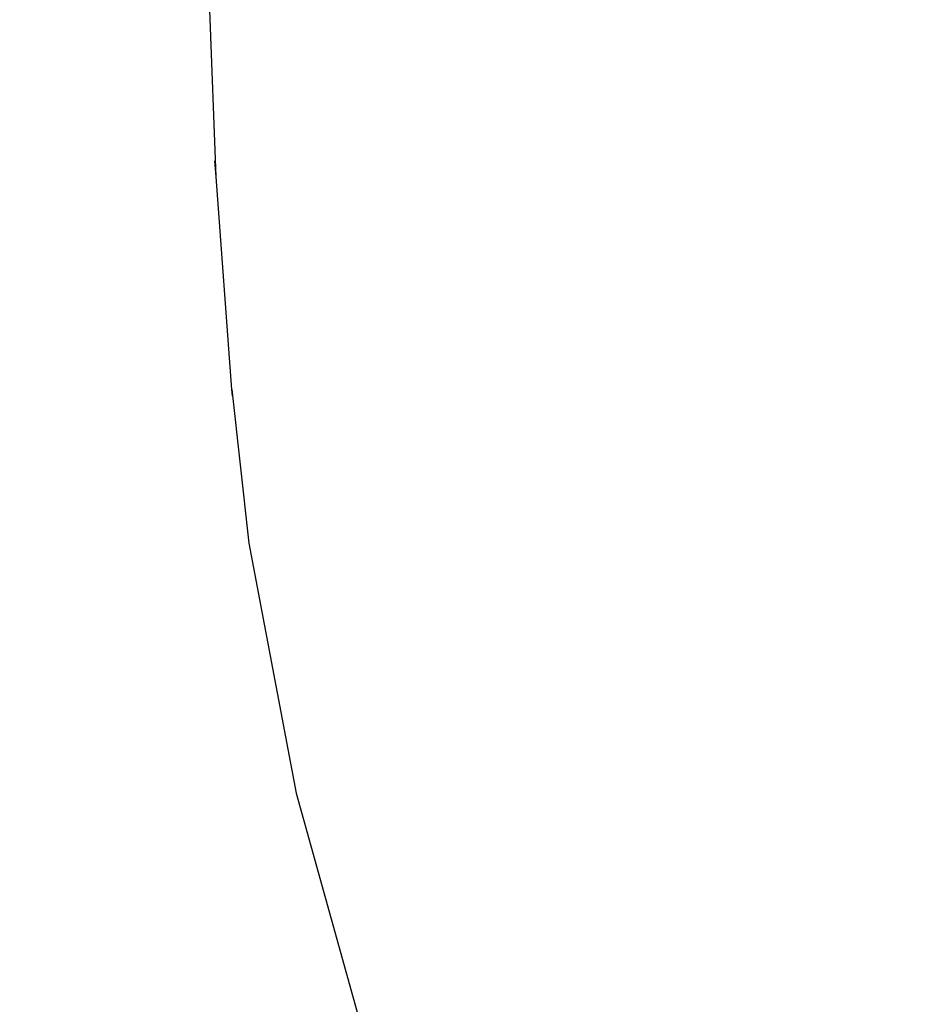
# Model space of a CAD drawing. Units: millimetres. Extents: x -387 to 3508, y 176 to 1651.
# Drawn here: x 942 to 960, y 463 to 483 of the extents above; entities that cross this region are included whole.
import ezdxf

# ---------------------------------------------------------------- set-up
doc = ezdxf.new("R2010")
doc.units = ezdxf.units.MM
doc.header["$LTSCALE"] = 45
doc.header["$PDSIZE"] = -1
doc.layers.add('VP-DIM', color=7, linetype='Continuous')
doc.layers.add('VP-EQ', color=7, linetype='Continuous', true_color=0x8a3492)
doc.dimstyles.get("Standard").update_dxf_attribs({"dimtxt": 14, "dimasz": 20, "dimexe": 20, "dimexo": 50, "dimgap": 20, "dimtad": 0, "dimdec": 0, "dimzin": 0, "dimdsep": 46, "dimtxsty": 'Standard', "dimcen": -0.09, "dimadec": 0, "dimazin": 0, "dimtfac": 1, "dimtdec": 4, "dimtofl": 0, "dimtmove": 0, "dimatfit": 3, "dimfxl": 70, "dimfxlon": 1, "dimtolj": 1, "dimtzin": 0, "dimarcsym": 0})

# ---------------------------------------------------------------- blocks, each defined once
blk = doc.blocks.new('*D1258')
at = {"layer": 'Defpoints', "color": 0}
for p in [(530.351, 790.839), (530.353, 175.839), (1489.852, 175.839)]:
    blk.add_point(p, dxfattribs=at)
at = {"layer": 'VP-DIM', "color": 0, "lineweight": -2}
for p, q in [((1419.852, 790.839), (1509.852, 790.839)), ((1489.852, 770.839), (1489.852, 518.408)), ((1489.852, 195.839), (1489.852, 445.742)), ((1419.852, 175.839), (1509.852, 175.839))]:
    blk.add_line(p, q, dxfattribs=at)
at = {"layer": 'VP-DIM', "color": 0}
for points in [[(1493.186, 770.839), (1486.519, 770.839), (1489.852, 790.839)], [(1486.519, 195.839), (1493.186, 195.839), (1489.852, 175.839)]]:
    blk.add_solid(points, dxfattribs=at)
at = {"layer": 'VP-DIM', "color": 0, "insert": (1489.852, 482.075), "char_height": 14, "attachment_point": 5, "rotation": 90}
blk.add_mtext('\\A1;615', dxfattribs=at)
blk = doc.blocks.new('*D1260')
at = {"layer": 'Defpoints', "color": 0}
for p in [(529.498, 639.326), (529.499, 327.352), (1408.956, 327.352)]:
    blk.add_point(p, dxfattribs=at)
at = {"layer": 'VP-DIM', "color": 0, "lineweight": -2}
for p, q in [((1338.956, 639.326), (1428.956, 639.326)), ((1408.956, 619.326), (1408.956, 517.145)), ((1408.956, 347.352), (1408.956, 444.478)), ((1338.956, 327.352), (1428.956, 327.352))]:
    blk.add_line(p, q, dxfattribs=at)
at = {"layer": 'VP-DIM', "color": 0}
for points in [[(1412.29, 619.326), (1405.623, 619.326), (1408.956, 639.326)], [(1405.623, 347.352), (1412.29, 347.352), (1408.956, 327.352)]]:
    blk.add_solid(points, dxfattribs=at)
at = {"layer": 'VP-DIM', "color": 0, "insert": (1408.956, 480.811), "char_height": 14, "attachment_point": 5, "rotation": 90}
blk.add_mtext('\\A1;315', dxfattribs=at)
blk = doc.blocks.new('2503_')
at = {"color": 0}
for p, q in [((-690.25, -948.067), (-690.378, -944.595)), ((-690.25, -948.067), (-690.275, -947.734)), ((-689.92, -952.494), (-690.25, -948.067)), ((-689.909, -952.632), (-689.92, -952.494)), ((-689.92, -952.494), (-689.567, -955.696)), ((-689.567, -955.696), (-688.583, -960.902)), ((-688.583, -960.902), (-687.241, -965.705))]:
    blk.add_line(p, q, dxfattribs=at)
blk = doc.blocks.new('2503_2D')
at = {"layer": 'VP-EQ', "color": 0}
blk.add_blockref('2503_', (1836.942, 1428.035), dxfattribs=at)

msp = doc.modelspace()

# ---------------------------------------------------------------- block references
at = {"layer": 'VP-EQ', "color": 0}
msp.add_blockref('2503_2D', (-200.977, 0), dxfattribs=at)

# ---------------------------------------------------------------- dimensions: what is measured, and where the dimension line sits
at = {"layer": 'VP-DIM', "color": 0}
dim = msp.add_linear_dim(base=(1489.852, 175.839), p1=(530.351, 790.839), p2=(530.353, 175.839), angle=90, dimstyle='Standard', dxfattribs=at)
dim.commit()
dim.dimension.update_dxf_attribs({"geometry": '*D1258', "text_midpoint": (1489.852, 482.075), "dimtype": 160})
dim = msp.add_linear_dim(base=(1408.956, 327.352), p1=(529.498, 639.326), p2=(529.499, 327.352), angle=90, text='315', dimstyle='Standard', dxfattribs=at)
dim.commit()
dim.dimension.update_dxf_attribs({"geometry": '*D1260', "text_midpoint": (1408.956, 480.811), "dimtype": 160})

doc.saveas('drawing.dxf')
